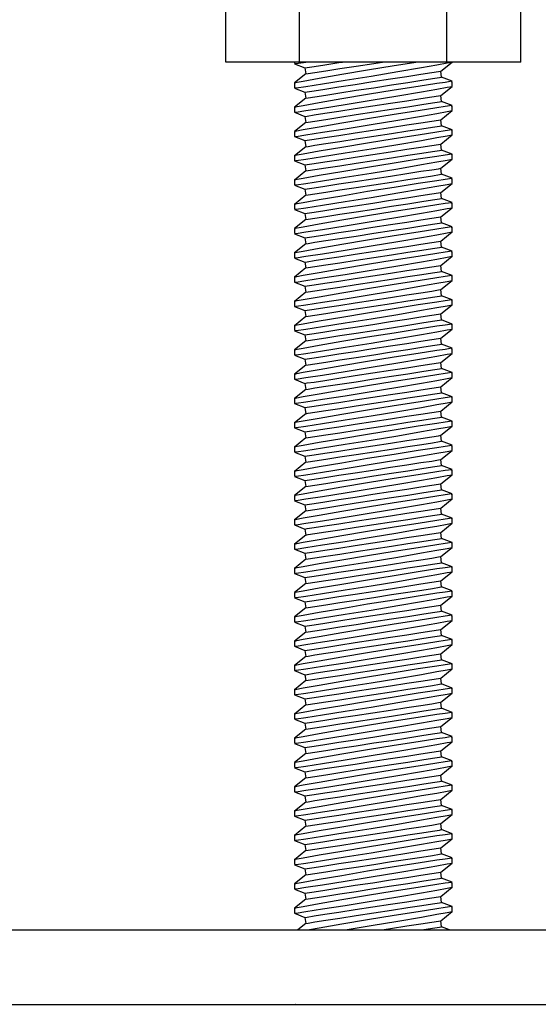
# Model space of a CAD drawing. Units: inches. Extents: x -621 to 1572, y -196 to 765.
# Drawn here: x -577 to -571, y -139 to -128 of the extents above; entities that cross this region are included whole.
import ezdxf

# ---------------------------------------------------------------- set-up
doc = ezdxf.new("R2010")
doc.units = ezdxf.units.IN
doc.header["$MEASUREMENT"] = 0
doc.layers.add('Layer 1', color=7, linetype='Continuous')

msp = doc.modelspace()

# ---------------------------------------------------------------- linework, layer by layer
at = {"layer": 'Layer 1', "color": 7, "lineweight": 25, "true_color": 0xffffff}
for points in [[(-574.939, -128.201), (-574.939, -126.976)], [(-574.097, -128.201), (-574.097, -126.956)], [(-572.414, -128.201), (-572.414, -126.956)], [(-571.572, -128.201), (-571.572, -126.976)], [(-574.097, -128.201), (-574.939, -128.201)], [(-574.155, -128.201), (-574.155, -128.218)], [(-574.155, -128.22), (-574.036, -128.267)], [(-572.734, -128.201), (-572.745, -128.202), (-573.018, -128.245), (-573.32, -128.294), (-573.616, -128.344), (-573.872, -128.389), (-574.056, -128.421), (-574.147, -128.438), (-574.143, -128.437)], [(-574.144, -128.218), (-574.136, -128.217), (-574.027, -128.201), (-574.026, -128.201)], [(-574.144, -128.495), (-574.136, -128.494), (-574.027, -128.478), (-573.834, -128.448), (-573.575, -128.407), (-573.278, -128.36), (-572.976, -128.309), (-572.705, -128.263), (-572.531, -128.232)], [(-572.414, -128.201), (-574.097, -128.201)], [(-574.036, -128.267), (-574.01, -128.262), (-573.932, -128.251), (-573.809, -128.232), (-573.648, -128.207), (-573.607, -128.201)], [(-574.036, -128.267), (-574.026, -128.335)], [(-574.026, -128.335), (-573.999, -128.331), (-573.922, -128.319), (-573.798, -128.3), (-573.638, -128.275), (-573.451, -128.246), (-573.25, -128.216), (-573.152, -128.201)], [(-572.531, -128.232), (-572.412, -128.211), (-572.356, -128.201), (-572.358, -128.201)], [(-572.485, -128.305), (-572.355, -128.201)], [(-571.572, -128.201), (-572.414, -128.201)], [(-572.355, -128.201), (-572.355, -128.201)], [(-574.026, -128.335), (-574.155, -128.439)], [(-574.036, -128.543), (-574.01, -128.539), (-573.932, -128.527), (-573.809, -128.508), (-573.648, -128.484), (-573.461, -128.455), (-573.261, -128.424), (-573.06, -128.393), (-572.873, -128.364), (-572.712, -128.34), (-572.589, -128.321), (-572.512, -128.309), (-572.485, -128.305)], [(-574.026, -128.612), (-573.999, -128.608), (-573.922, -128.596), (-573.798, -128.577), (-573.638, -128.552), (-573.451, -128.523), (-573.25, -128.493), (-573.049, -128.462), (-572.862, -128.433), (-572.702, -128.408), (-572.578, -128.389), (-572.501, -128.377), (-572.475, -128.373)], [(-572.475, -128.373), (-572.485, -128.305)], [(-572.355, -128.42), (-572.475, -128.373)], [(-574.155, -128.437), (-574.155, -128.495)], [(-574.155, -128.497), (-574.036, -128.543)], [(-572.529, -128.446), (-572.745, -128.479), (-573.018, -128.522), (-573.32, -128.571), (-573.616, -128.621), (-573.872, -128.666), (-574.056, -128.698), (-574.147, -128.714), (-574.143, -128.714)], [(-574.144, -128.772), (-574.136, -128.771), (-574.027, -128.755), (-573.834, -128.725), (-573.575, -128.684), (-573.278, -128.636), (-572.976, -128.586), (-572.705, -128.54), (-572.531, -128.509)], [(-572.531, -128.509), (-572.412, -128.488), (-572.356, -128.478), (-572.358, -128.478)], [(-572.365, -128.421), (-572.359, -128.42), (-572.436, -128.432), (-572.529, -128.446)], [(-572.485, -128.582), (-572.355, -128.478)], [(-572.355, -128.478), (-572.355, -128.421)], [(-574.026, -128.612), (-574.155, -128.716)], [(-574.036, -128.543), (-574.026, -128.612)], [(-574.036, -128.82), (-574.01, -128.816), (-573.932, -128.804), (-573.809, -128.785), (-573.648, -128.761), (-573.461, -128.732), (-573.261, -128.701), (-573.06, -128.67), (-572.873, -128.641), (-572.712, -128.617), (-572.589, -128.598), (-572.512, -128.586), (-572.485, -128.582)], [(-572.475, -128.65), (-572.485, -128.582)], [(-574.155, -128.714), (-574.155, -128.772)], [(-572.529, -128.723), (-572.745, -128.756), (-573.018, -128.799), (-573.32, -128.848), (-573.616, -128.898), (-573.872, -128.942), (-574.056, -128.975), (-574.147, -128.991), (-574.143, -128.991)], [(-574.026, -128.889), (-573.999, -128.885), (-573.922, -128.873), (-573.798, -128.854), (-573.638, -128.829), (-573.451, -128.8), (-573.25, -128.77), (-573.049, -128.739), (-572.862, -128.71), (-572.702, -128.685), (-572.578, -128.666), (-572.501, -128.654), (-572.475, -128.65)], [(-572.365, -128.698), (-572.359, -128.697), (-572.436, -128.709), (-572.529, -128.723)], [(-572.355, -128.697), (-572.475, -128.65)], [(-572.355, -128.755), (-572.355, -128.698)], [(-574.155, -128.774), (-574.036, -128.82)], [(-574.144, -129.049), (-574.136, -129.048), (-574.027, -129.032), (-573.834, -129.002), (-573.575, -128.961), (-573.278, -128.913), (-572.976, -128.863), (-572.705, -128.817), (-572.531, -128.786)], [(-574.036, -128.82), (-574.026, -128.889)], [(-572.531, -128.786), (-572.412, -128.765), (-572.356, -128.755), (-572.358, -128.755)], [(-572.485, -128.859), (-572.355, -128.755)], [(-574.026, -128.889), (-574.155, -128.993)], [(-574.036, -129.097), (-574.01, -129.093), (-573.932, -129.081), (-573.809, -129.062), (-573.648, -129.038), (-573.461, -129.009), (-573.261, -128.978), (-573.06, -128.947), (-572.873, -128.918), (-572.712, -128.894), (-572.589, -128.875), (-572.512, -128.863), (-572.485, -128.859)], [(-574.026, -129.166), (-573.999, -129.162), (-573.922, -129.15), (-573.798, -129.131), (-573.638, -129.106), (-573.451, -129.077), (-573.25, -129.046), (-573.049, -129.016), (-572.862, -128.987), (-572.702, -128.962), (-572.578, -128.943), (-572.501, -128.931), (-572.475, -128.927)], [(-572.475, -128.927), (-572.485, -128.859)], [(-572.355, -128.973), (-572.475, -128.927)], [(-574.155, -128.991), (-574.155, -129.049)], [(-574.155, -129.051), (-574.036, -129.097)], [(-572.529, -129), (-572.745, -129.033), (-573.018, -129.076), (-573.32, -129.125), (-573.616, -129.175), (-573.872, -129.219), (-574.056, -129.252), (-574.147, -129.268), (-574.143, -129.268)], [(-574.144, -129.326), (-574.136, -129.325), (-574.027, -129.309), (-573.834, -129.279), (-573.575, -129.238), (-573.278, -129.19), (-572.976, -129.14), (-572.705, -129.094), (-572.531, -129.063)], [(-572.531, -129.063), (-572.412, -129.042), (-572.356, -129.032), (-572.358, -129.032)], [(-572.365, -128.975), (-572.359, -128.974), (-572.436, -128.986), (-572.529, -129)], [(-572.485, -129.136), (-572.355, -129.031)], [(-572.355, -129.032), (-572.355, -128.975)], [(-574.026, -129.166), (-574.155, -129.27)], [(-574.036, -129.097), (-574.026, -129.166)], [(-574.036, -129.374), (-574.01, -129.37), (-573.932, -129.358), (-573.809, -129.339), (-573.648, -129.315), (-573.461, -129.286), (-573.261, -129.255), (-573.06, -129.224), (-572.873, -129.195), (-572.712, -129.171), (-572.589, -129.152), (-572.512, -129.14), (-572.485, -129.136)], [(-572.475, -129.204), (-572.485, -129.136)], [(-574.155, -129.268), (-574.155, -129.326)], [(-572.529, -129.277), (-572.745, -129.31), (-573.018, -129.353), (-573.32, -129.402), (-573.616, -129.452), (-573.872, -129.496), (-574.056, -129.529), (-574.147, -129.545), (-574.143, -129.545)], [(-574.026, -129.443), (-573.999, -129.439), (-573.922, -129.427), (-573.798, -129.408), (-573.638, -129.383), (-573.451, -129.354), (-573.25, -129.323), (-573.049, -129.292), (-572.862, -129.264), (-572.702, -129.239), (-572.578, -129.22), (-572.501, -129.208), (-572.475, -129.204)], [(-572.365, -129.252), (-572.359, -129.251), (-572.436, -129.263), (-572.529, -129.277)], [(-572.355, -129.25), (-572.475, -129.204)], [(-572.355, -129.309), (-572.355, -129.252)], [(-574.155, -129.328), (-574.036, -129.374)], [(-574.144, -129.603), (-574.136, -129.602), (-574.027, -129.585), (-573.834, -129.556), (-573.575, -129.515), (-573.278, -129.467), (-572.976, -129.417), (-572.705, -129.37), (-572.531, -129.34)], [(-574.036, -129.374), (-574.026, -129.443)], [(-572.531, -129.34), (-572.412, -129.319), (-572.356, -129.308), (-572.358, -129.309)], [(-572.485, -129.412), (-572.355, -129.308)], [(-574.026, -129.443), (-574.155, -129.547)], [(-574.036, -129.651), (-574.01, -129.647), (-573.932, -129.635), (-573.809, -129.616), (-573.648, -129.591), (-573.461, -129.563), (-573.261, -129.532), (-573.06, -129.501), (-572.873, -129.472), (-572.712, -129.447), (-572.589, -129.429), (-572.512, -129.417), (-572.485, -129.412)], [(-574.026, -129.72), (-573.999, -129.715), (-573.922, -129.704), (-573.798, -129.685), (-573.638, -129.66), (-573.451, -129.631), (-573.25, -129.6), (-573.049, -129.569), (-572.862, -129.541), (-572.702, -129.516), (-572.578, -129.497), (-572.501, -129.485), (-572.475, -129.481)], [(-572.475, -129.481), (-572.485, -129.412)], [(-572.355, -129.527), (-572.475, -129.481)], [(-574.155, -129.545), (-574.155, -129.603)], [(-574.155, -129.605), (-574.036, -129.651)], [(-572.529, -129.554), (-572.745, -129.587), (-573.018, -129.63), (-573.32, -129.679), (-573.616, -129.729), (-573.872, -129.773), (-574.056, -129.806), (-574.147, -129.822), (-574.143, -129.822)], [(-574.144, -129.88), (-574.136, -129.879), (-574.027, -129.862), (-573.834, -129.833), (-573.575, -129.792), (-573.278, -129.744), (-572.976, -129.694), (-572.705, -129.647), (-572.531, -129.617)], [(-572.531, -129.617), (-572.412, -129.596), (-572.356, -129.585), (-572.358, -129.586)], [(-572.365, -129.529), (-572.359, -129.528), (-572.436, -129.539), (-572.529, -129.554)], [(-572.485, -129.689), (-572.355, -129.585)], [(-572.355, -129.586), (-572.355, -129.529)], [(-574.026, -129.72), (-574.155, -129.824)], [(-574.036, -129.651), (-574.026, -129.72)], [(-574.036, -129.928), (-574.01, -129.924), (-573.932, -129.912), (-573.809, -129.893), (-573.648, -129.868), (-573.461, -129.84), (-573.261, -129.809), (-573.06, -129.778), (-572.873, -129.749), (-572.712, -129.724), (-572.589, -129.705), (-572.512, -129.693), (-572.485, -129.689)], [(-572.475, -129.758), (-572.485, -129.689)], [(-574.155, -129.822), (-574.155, -129.88)], [(-572.529, -129.83), (-572.745, -129.864), (-573.018, -129.907), (-573.32, -129.956), (-573.616, -130.006), (-573.872, -130.05), (-574.056, -130.083), (-574.147, -130.099), (-574.143, -130.098)], [(-574.026, -129.996), (-573.999, -129.992), (-573.922, -129.981), (-573.798, -129.962), (-573.638, -129.937), (-573.451, -129.908), (-573.25, -129.877), (-573.049, -129.846), (-572.862, -129.818), (-572.702, -129.793), (-572.578, -129.774), (-572.501, -129.762), (-572.475, -129.758)], [(-572.365, -129.806), (-572.359, -129.805), (-572.436, -129.816), (-572.529, -129.83)], [(-572.355, -129.804), (-572.475, -129.758)], [(-572.355, -129.863), (-572.355, -129.806)], [(-574.155, -129.882), (-574.036, -129.928)], [(-574.144, -130.157), (-574.136, -130.156), (-574.027, -130.139), (-573.834, -130.11), (-573.575, -130.069), (-573.278, -130.021), (-572.976, -129.971), (-572.705, -129.924), (-572.531, -129.894)], [(-574.036, -129.928), (-574.026, -129.996)], [(-574.036, -130.205), (-574.01, -130.201), (-573.932, -130.189), (-573.809, -130.17), (-573.648, -130.145), (-573.461, -130.117), (-573.261, -130.086), (-573.06, -130.055), (-572.873, -130.026), (-572.712, -130.001), (-572.589, -129.982), (-572.512, -129.97), (-572.485, -129.966)], [(-572.531, -129.894), (-572.412, -129.873), (-572.356, -129.862), (-572.358, -129.863)], [(-572.485, -129.966), (-572.355, -129.862)], [(-572.475, -130.035), (-572.485, -129.966)], [(-574.026, -129.996), (-574.155, -130.101)], [(-574.026, -130.273), (-573.999, -130.269), (-573.922, -130.257), (-573.798, -130.238), (-573.638, -130.214), (-573.451, -130.185), (-573.25, -130.154), (-573.049, -130.123), (-572.862, -130.094), (-572.702, -130.07), (-572.578, -130.051), (-572.501, -130.039), (-572.475, -130.035)], [(-572.365, -130.083), (-572.359, -130.082), (-572.436, -130.093), (-572.529, -130.107)], [(-572.355, -130.081), (-572.475, -130.035)], [(-572.355, -130.14), (-572.355, -130.083)], [(-574.155, -130.098), (-574.155, -130.157)], [(-574.155, -130.159), (-574.036, -130.205)], [(-572.529, -130.107), (-572.745, -130.141), (-573.018, -130.184), (-573.32, -130.233), (-573.616, -130.283), (-573.872, -130.327), (-574.056, -130.36), (-574.147, -130.376), (-574.143, -130.375)], [(-574.144, -130.434), (-574.136, -130.433), (-574.027, -130.416), (-573.834, -130.387), (-573.575, -130.346), (-573.278, -130.298), (-572.976, -130.248), (-572.705, -130.201), (-572.531, -130.171)], [(-572.531, -130.171), (-572.412, -130.149), (-572.356, -130.139), (-572.358, -130.14)], [(-572.485, -130.243), (-572.355, -130.139)], [(-574.026, -130.273), (-574.155, -130.378)], [(-574.036, -130.205), (-574.026, -130.273)], [(-574.036, -130.482), (-574.01, -130.478), (-573.932, -130.466), (-573.809, -130.447), (-573.648, -130.422), (-573.461, -130.393), (-573.261, -130.363), (-573.06, -130.332), (-572.873, -130.303), (-572.712, -130.278), (-572.589, -130.259), (-572.512, -130.247), (-572.485, -130.243)], [(-572.475, -130.312), (-572.485, -130.243)], [(-574.155, -130.375), (-574.155, -130.434)], [(-572.529, -130.384), (-572.745, -130.418), (-573.018, -130.461), (-573.32, -130.51), (-573.616, -130.56), (-573.872, -130.604), (-574.056, -130.637), (-574.147, -130.653), (-574.143, -130.652)], [(-574.026, -130.55), (-573.999, -130.546), (-573.922, -130.534), (-573.798, -130.515), (-573.638, -130.491), (-573.451, -130.462), (-573.25, -130.431), (-573.049, -130.4), (-572.862, -130.371), (-572.702, -130.347), (-572.578, -130.328), (-572.501, -130.316), (-572.475, -130.312)], [(-572.531, -130.448), (-572.412, -130.426), (-572.356, -130.416), (-572.358, -130.417)], [(-572.365, -130.36), (-572.359, -130.359), (-572.436, -130.37), (-572.529, -130.384)], [(-572.485, -130.52), (-572.355, -130.416)], [(-572.355, -130.358), (-572.475, -130.312)], [(-572.355, -130.417), (-572.355, -130.36)], [(-574.155, -130.436), (-574.036, -130.482)], [(-574.144, -130.711), (-574.136, -130.71), (-574.027, -130.693), (-573.834, -130.663), (-573.575, -130.623), (-573.278, -130.575), (-572.976, -130.525), (-572.705, -130.478), (-572.531, -130.448)], [(-574.036, -130.482), (-574.026, -130.55)], [(-574.036, -130.759), (-574.01, -130.755), (-573.932, -130.743), (-573.809, -130.724), (-573.648, -130.699), (-573.461, -130.67), (-573.261, -130.64), (-573.06, -130.609), (-572.873, -130.58), (-572.712, -130.555), (-572.589, -130.536), (-572.512, -130.524), (-572.485, -130.52)], [(-572.475, -130.589), (-572.485, -130.52)], [(-574.026, -130.55), (-574.155, -130.654)], [(-574.026, -130.827), (-573.999, -130.823), (-573.922, -130.811), (-573.798, -130.792), (-573.638, -130.768), (-573.451, -130.739), (-573.25, -130.708), (-573.049, -130.677), (-572.862, -130.648), (-572.702, -130.624), (-572.578, -130.605), (-572.501, -130.593), (-572.475, -130.589)], [(-572.365, -130.636), (-572.359, -130.636), (-572.436, -130.647), (-572.529, -130.661)], [(-572.355, -130.635), (-572.475, -130.589)], [(-572.355, -130.694), (-572.355, -130.636)], [(-574.155, -130.652), (-574.155, -130.711)], [(-574.155, -130.712), (-574.036, -130.759)], [(-572.529, -130.661), (-572.745, -130.695), (-573.018, -130.738), (-573.32, -130.787), (-573.616, -130.837), (-573.872, -130.881), (-574.056, -130.913), (-574.147, -130.93), (-574.143, -130.929)], [(-574.144, -130.988), (-574.136, -130.986), (-574.027, -130.97), (-573.834, -130.94), (-573.575, -130.9), (-573.278, -130.852), (-572.976, -130.802), (-572.705, -130.755), (-572.531, -130.724)], [(-572.531, -130.724), (-572.412, -130.703), (-572.356, -130.693), (-572.358, -130.694)], [(-572.485, -130.797), (-572.355, -130.693)], [(-574.026, -130.827), (-574.155, -130.931)], [(-574.036, -130.759), (-574.026, -130.827)], [(-574.036, -131.036), (-574.01, -131.032), (-573.932, -131.02), (-573.809, -131.001), (-573.648, -130.976), (-573.461, -130.947), (-573.261, -130.916), (-573.06, -130.886), (-572.873, -130.857), (-572.712, -130.832), (-572.589, -130.813), (-572.512, -130.801), (-572.485, -130.797)], [(-574.026, -131.104), (-573.999, -131.1), (-573.922, -131.088), (-573.798, -131.069), (-573.638, -131.044), (-573.451, -131.016), (-573.25, -130.985), (-573.049, -130.954), (-572.862, -130.925), (-572.702, -130.9), (-572.578, -130.882), (-572.501, -130.87), (-572.475, -130.866)], [(-572.475, -130.866), (-572.485, -130.797)], [(-572.355, -130.912), (-572.475, -130.866)], [(-574.155, -130.929), (-574.155, -130.988)], [(-572.529, -130.938), (-572.745, -130.972), (-573.018, -131.015), (-573.32, -131.064), (-573.616, -131.113), (-573.872, -131.158), (-574.056, -131.19), (-574.147, -131.207), (-574.143, -131.206)], [(-572.531, -131.001), (-572.412, -130.98), (-572.356, -130.97), (-572.358, -130.97)], [(-572.365, -130.913), (-572.359, -130.912), (-572.436, -130.924), (-572.529, -130.938)], [(-572.485, -131.074), (-572.355, -130.97)], [(-572.355, -130.97), (-572.355, -130.913)], [(-574.155, -130.989), (-574.036, -131.036)], [(-574.144, -131.265), (-574.136, -131.263), (-574.027, -131.247), (-573.834, -131.217), (-573.575, -131.177), (-573.278, -131.129), (-572.976, -131.079), (-572.705, -131.032), (-572.531, -131.001)], [(-574.036, -131.036), (-574.026, -131.104)], [(-574.036, -131.313), (-574.01, -131.309), (-573.932, -131.297), (-573.809, -131.278), (-573.648, -131.253), (-573.461, -131.224), (-573.261, -131.193), (-573.06, -131.162), (-572.873, -131.134), (-572.712, -131.109), (-572.589, -131.09), (-572.512, -131.078), (-572.485, -131.074)], [(-572.475, -131.142), (-572.485, -131.074)], [(-574.026, -131.104), (-574.155, -131.208)], [(-574.155, -131.206), (-574.155, -131.265)], [(-574.026, -131.381), (-573.999, -131.377), (-573.922, -131.365), (-573.798, -131.346), (-573.638, -131.321), (-573.451, -131.293), (-573.25, -131.262), (-573.049, -131.231), (-572.862, -131.202), (-572.702, -131.177), (-572.578, -131.158), (-572.501, -131.147), (-572.475, -131.142)], [(-572.365, -131.19), (-572.359, -131.189), (-572.436, -131.201), (-572.529, -131.215)], [(-572.355, -131.189), (-572.475, -131.142)], [(-572.355, -131.247), (-572.355, -131.19)], [(-574.155, -131.266), (-574.036, -131.313)], [(-572.529, -131.215), (-572.745, -131.248), (-573.018, -131.292), (-573.32, -131.341), (-573.616, -131.39), (-573.872, -131.435), (-574.056, -131.467), (-574.147, -131.484), (-574.143, -131.483)], [(-574.144, -131.541), (-574.136, -131.54), (-574.027, -131.524), (-573.834, -131.494), (-573.575, -131.454), (-573.278, -131.406), (-572.976, -131.355), (-572.705, -131.309), (-572.531, -131.278)], [(-574.036, -131.313), (-574.026, -131.381)], [(-572.531, -131.278), (-572.412, -131.257), (-572.356, -131.247), (-572.358, -131.247)], [(-572.485, -131.351), (-572.355, -131.247)], [(-574.026, -131.381), (-574.155, -131.485)], [(-574.036, -131.59), (-574.01, -131.586), (-573.932, -131.574), (-573.809, -131.555), (-573.648, -131.53), (-573.461, -131.501), (-573.261, -131.47), (-573.06, -131.439), (-572.873, -131.411), (-572.712, -131.386), (-572.589, -131.367), (-572.512, -131.355), (-572.485, -131.351)], [(-574.026, -131.658), (-573.999, -131.654), (-573.922, -131.642), (-573.798, -131.623), (-573.638, -131.598), (-573.451, -131.57), (-573.25, -131.539), (-573.049, -131.508), (-572.862, -131.479), (-572.702, -131.454), (-572.578, -131.435), (-572.501, -131.423), (-572.475, -131.419)], [(-572.475, -131.419), (-572.485, -131.351)], [(-572.355, -131.466), (-572.475, -131.419)], [(-574.155, -131.483), (-574.155, -131.541)], [(-574.155, -131.543), (-574.036, -131.59)], [(-572.529, -131.492), (-572.745, -131.525), (-573.018, -131.568), (-573.32, -131.618), (-573.616, -131.667), (-573.872, -131.712), (-574.056, -131.744), (-574.147, -131.761), (-574.143, -131.76)], [(-572.531, -131.555), (-572.412, -131.534), (-572.356, -131.524), (-572.358, -131.524)], [(-572.365, -131.467), (-572.359, -131.466), (-572.436, -131.478), (-572.529, -131.492)], [(-572.485, -131.628), (-572.355, -131.524)], [(-572.355, -131.524), (-572.355, -131.467)], [(-574.144, -131.818), (-574.136, -131.817), (-574.027, -131.801), (-573.834, -131.771), (-573.575, -131.731), (-573.278, -131.683), (-572.976, -131.632), (-572.705, -131.586), (-572.531, -131.555)], [(-574.036, -131.59), (-574.026, -131.658)], [(-574.036, -131.867), (-574.01, -131.862), (-573.932, -131.851), (-573.809, -131.832), (-573.648, -131.807), (-573.461, -131.778), (-573.261, -131.747), (-573.06, -131.716), (-572.873, -131.688), (-572.712, -131.663), (-572.589, -131.644), (-572.512, -131.632), (-572.485, -131.628)], [(-572.475, -131.696), (-572.485, -131.628)], [(-574.026, -131.658), (-574.155, -131.762)], [(-574.155, -131.76), (-574.155, -131.818)], [(-572.529, -131.769), (-572.745, -131.802), (-573.018, -131.845), (-573.32, -131.894), (-573.616, -131.944), (-573.872, -131.989), (-574.056, -132.021), (-574.147, -132.038), (-574.143, -132.037)], [(-574.026, -131.935), (-573.999, -131.931), (-573.922, -131.919), (-573.798, -131.9), (-573.638, -131.875), (-573.451, -131.847), (-573.25, -131.816), (-573.049, -131.785), (-572.862, -131.756), (-572.702, -131.731), (-572.578, -131.712), (-572.501, -131.7), (-572.475, -131.696)], [(-572.365, -131.744), (-572.359, -131.743), (-572.436, -131.755), (-572.529, -131.769)], [(-572.355, -131.743), (-572.475, -131.696)], [(-572.355, -131.801), (-572.355, -131.744)], [(-574.155, -131.82), (-574.036, -131.867)], [(-574.144, -132.095), (-574.136, -132.094), (-574.027, -132.078), (-573.834, -132.048), (-573.575, -132.007), (-573.278, -131.96), (-572.976, -131.909), (-572.705, -131.863), (-572.531, -131.832)], [(-574.036, -131.867), (-574.026, -131.935)], [(-572.531, -131.832), (-572.412, -131.811), (-572.356, -131.801), (-572.358, -131.801)], [(-572.485, -131.905), (-572.355, -131.801)], [(-574.026, -131.935), (-574.155, -132.039)], [(-574.036, -132.143), (-574.01, -132.139), (-573.932, -132.127), (-573.809, -132.109), (-573.648, -132.084), (-573.461, -132.055), (-573.261, -132.024), (-573.06, -131.993), (-572.873, -131.965), (-572.712, -131.94), (-572.589, -131.921), (-572.512, -131.909), (-572.485, -131.905)], [(-574.026, -132.212), (-573.999, -132.208), (-573.922, -132.196), (-573.798, -132.177), (-573.638, -132.152), (-573.451, -132.123), (-573.25, -132.093), (-573.049, -132.062), (-572.862, -132.033), (-572.702, -132.008), (-572.578, -131.989), (-572.501, -131.977), (-572.475, -131.973)], [(-572.475, -131.973), (-572.485, -131.905)], [(-572.355, -132.02), (-572.475, -131.973)], [(-574.155, -132.037), (-574.155, -132.095)], [(-574.155, -132.097), (-574.036, -132.143)], [(-572.529, -132.046), (-572.745, -132.079), (-573.018, -132.122), (-573.32, -132.171), (-573.616, -132.221), (-573.872, -132.266), (-574.056, -132.298), (-574.147, -132.314), (-574.143, -132.314)], [(-572.531, -132.109), (-572.412, -132.088), (-572.356, -132.078), (-572.358, -132.078)], [(-572.365, -132.021), (-572.359, -132.02), (-572.436, -132.032), (-572.529, -132.046)], [(-572.485, -132.182), (-572.355, -132.078)], [(-572.355, -132.078), (-572.355, -132.021)], [(-574.026, -132.212), (-574.155, -132.316)], [(-574.144, -132.372), (-574.136, -132.371), (-574.027, -132.355), (-573.834, -132.325), (-573.575, -132.284), (-573.278, -132.236), (-572.976, -132.186), (-572.705, -132.14), (-572.531, -132.109)], [(-574.036, -132.143), (-574.026, -132.212)], [(-574.036, -132.42), (-574.01, -132.416), (-573.932, -132.404), (-573.809, -132.385), (-573.648, -132.361), (-573.461, -132.332), (-573.261, -132.301), (-573.06, -132.27), (-572.873, -132.241), (-572.712, -132.217), (-572.589, -132.198), (-572.512, -132.186), (-572.485, -132.182)], [(-572.475, -132.25), (-572.485, -132.182)], [(-574.155, -132.314), (-574.155, -132.372)], [(-572.529, -132.323), (-572.745, -132.356), (-573.018, -132.399), (-573.32, -132.448), (-573.616, -132.498), (-573.872, -132.542), (-574.056, -132.575), (-574.147, -132.591), (-574.143, -132.591)], [(-574.026, -132.489), (-573.999, -132.485), (-573.922, -132.473), (-573.798, -132.454), (-573.638, -132.429), (-573.451, -132.4), (-573.25, -132.369), (-573.049, -132.339), (-572.862, -132.31), (-572.702, -132.285), (-572.578, -132.266), (-572.501, -132.254), (-572.475, -132.25)], [(-572.365, -132.298), (-572.359, -132.297), (-572.436, -132.309), (-572.529, -132.323)], [(-572.355, -132.297), (-572.475, -132.25)], [(-572.355, -132.355), (-572.355, -132.298)], [(-574.155, -132.374), (-574.036, -132.42)], [(-574.144, -132.649), (-574.136, -132.648), (-574.027, -132.632), (-573.834, -132.602), (-573.575, -132.561), (-573.278, -132.513), (-572.976, -132.463), (-572.705, -132.417), (-572.531, -132.386)], [(-574.036, -132.42), (-574.026, -132.489)], [(-572.531, -132.386), (-572.412, -132.365), (-572.356, -132.355), (-572.358, -132.355)], [(-572.485, -132.459), (-572.355, -132.355)], [(-574.026, -132.489), (-574.155, -132.593)], [(-574.036, -132.697), (-574.01, -132.693), (-573.932, -132.681), (-573.809, -132.662), (-573.648, -132.638), (-573.461, -132.609), (-573.261, -132.578), (-573.06, -132.547), (-572.873, -132.518), (-572.712, -132.494), (-572.589, -132.475), (-572.512, -132.463), (-572.485, -132.459)], [(-574.026, -132.766), (-573.999, -132.762), (-573.922, -132.75), (-573.798, -132.731), (-573.638, -132.706), (-573.451, -132.677), (-573.25, -132.646), (-573.049, -132.616), (-572.862, -132.587), (-572.702, -132.562), (-572.578, -132.543), (-572.501, -132.531), (-572.475, -132.527)], [(-572.475, -132.527), (-572.485, -132.459)], [(-572.355, -132.573), (-572.475, -132.527)], [(-574.155, -132.591), (-574.155, -132.649)], [(-574.155, -132.651), (-574.036, -132.697)], [(-572.529, -132.6), (-572.745, -132.633), (-573.018, -132.676), (-573.32, -132.725), (-573.616, -132.775), (-573.872, -132.819), (-574.056, -132.852), (-574.147, -132.868), (-574.143, -132.868)], [(-574.144, -132.926), (-574.136, -132.925), (-574.027, -132.909), (-573.834, -132.879), (-573.575, -132.838), (-573.278, -132.79), (-572.976, -132.74), (-572.705, -132.694), (-572.531, -132.663)], [(-572.531, -132.663), (-572.412, -132.642), (-572.356, -132.632), (-572.358, -132.632)], [(-572.365, -132.575), (-572.359, -132.574), (-572.436, -132.586), (-572.529, -132.6)], [(-572.485, -132.736), (-572.355, -132.631)], [(-572.355, -132.632), (-572.355, -132.575)], [(-574.026, -132.766), (-574.155, -132.87)], [(-574.036, -132.697), (-574.026, -132.766)], [(-574.036, -132.974), (-574.01, -132.97), (-573.932, -132.958), (-573.809, -132.939), (-573.648, -132.915), (-573.461, -132.886), (-573.261, -132.855), (-573.06, -132.824), (-572.873, -132.795), (-572.712, -132.77), (-572.589, -132.752), (-572.512, -132.74), (-572.485, -132.736)], [(-572.475, -132.804), (-572.485, -132.736)], [(-574.155, -132.868), (-574.155, -132.926)], [(-572.529, -132.877), (-572.745, -132.91), (-573.018, -132.953), (-573.32, -133.002), (-573.616, -133.052), (-573.872, -133.096), (-574.056, -133.129), (-574.147, -133.145), (-574.143, -133.145)], [(-574.026, -133.043), (-573.999, -133.039), (-573.922, -133.027), (-573.798, -133.008), (-573.638, -132.983), (-573.451, -132.954), (-573.25, -132.923), (-573.049, -132.892), (-572.862, -132.864), (-572.702, -132.839), (-572.578, -132.82), (-572.501, -132.808), (-572.475, -132.804)], [(-572.365, -132.852), (-572.359, -132.851), (-572.436, -132.862), (-572.529, -132.877)], [(-572.355, -132.85), (-572.475, -132.804)], [(-572.355, -132.909), (-572.355, -132.852)], [(-574.155, -132.928), (-574.036, -132.974)], [(-574.144, -133.203), (-574.136, -133.202), (-574.027, -133.185), (-573.834, -133.156), (-573.575, -133.115), (-573.278, -133.067), (-572.976, -133.017), (-572.705, -132.97), (-572.531, -132.94)], [(-574.036, -132.974), (-574.026, -133.043)], [(-572.531, -132.94), (-572.412, -132.919), (-572.356, -132.908), (-572.358, -132.909)], [(-572.485, -133.013), (-572.355, -132.908)], [(-574.026, -133.043), (-574.155, -133.147)], [(-574.036, -133.251), (-574.01, -133.247), (-573.932, -133.235), (-573.809, -133.216), (-573.648, -133.191), (-573.461, -133.163), (-573.261, -133.132), (-573.06, -133.101), (-572.873, -133.072), (-572.712, -133.047), (-572.589, -133.028), (-572.512, -133.017), (-572.485, -133.013)], [(-574.026, -133.32), (-573.999, -133.315), (-573.922, -133.304), (-573.798, -133.285), (-573.638, -133.26), (-573.451, -133.231), (-573.25, -133.2), (-573.049, -133.169), (-572.862, -133.141), (-572.702, -133.116), (-572.578, -133.097), (-572.501, -133.085), (-572.475, -133.081)], [(-572.475, -133.081), (-572.485, -133.013)], [(-572.355, -133.127), (-572.475, -133.081)], [(-574.155, -133.145), (-574.155, -133.203)], [(-574.155, -133.205), (-574.036, -133.251)], [(-572.529, -133.153), (-572.745, -133.187), (-573.018, -133.23), (-573.32, -133.279), (-573.616, -133.329), (-573.872, -133.373), (-574.056, -133.406), (-574.147, -133.422), (-574.143, -133.421)], [(-574.144, -133.48), (-574.136, -133.479), (-574.027, -133.462), (-573.834, -133.433), (-573.575, -133.392), (-573.278, -133.344), (-572.976, -133.294), (-572.705, -133.247), (-572.531, -133.217)], [(-572.531, -133.217), (-572.412, -133.196), (-572.356, -133.185), (-572.358, -133.186)], [(-572.365, -133.129), (-572.359, -133.128), (-572.436, -133.139), (-572.529, -133.153)], [(-572.485, -133.289), (-572.355, -133.185)], [(-572.355, -133.186), (-572.355, -133.129)], [(-574.026, -133.32), (-574.155, -133.424)], [(-574.036, -133.251), (-574.026, -133.32)], [(-574.036, -133.528), (-574.01, -133.524), (-573.932, -133.512), (-573.809, -133.493), (-573.648, -133.468), (-573.461, -133.44), (-573.261, -133.409), (-573.06, -133.378), (-572.873, -133.349), (-572.712, -133.324), (-572.589, -133.305), (-572.512, -133.294), (-572.485, -133.289)], [(-572.475, -133.358), (-572.485, -133.289)], [(-574.155, -133.421), (-574.155, -133.48)], [(-572.529, -133.43), (-572.745, -133.464), (-573.018, -133.507), (-573.32, -133.556), (-573.616, -133.606), (-573.872, -133.65), (-574.056, -133.683), (-574.147, -133.699), (-574.143, -133.698)], [(-574.026, -133.597), (-573.999, -133.592), (-573.922, -133.58), (-573.798, -133.562), (-573.638, -133.537), (-573.451, -133.508), (-573.25, -133.477), (-573.049, -133.446), (-572.862, -133.418), (-572.702, -133.393), (-572.578, -133.374), (-572.501, -133.362), (-572.475, -133.358)], [(-572.365, -133.406), (-572.359, -133.405), (-572.436, -133.416), (-572.529, -133.43)], [(-572.355, -133.404), (-572.475, -133.358)], [(-572.355, -133.463), (-572.355, -133.406)], [(-574.155, -133.482), (-574.036, -133.528)], [(-574.144, -133.757), (-574.136, -133.756), (-574.027, -133.739), (-573.834, -133.71), (-573.575, -133.669), (-573.278, -133.621), (-572.976, -133.571), (-572.705, -133.524), (-572.531, -133.494)], [(-574.036, -133.528), (-574.026, -133.597)], [(-574.036, -133.805), (-574.01, -133.801), (-573.932, -133.789), (-573.809, -133.77), (-573.648, -133.745), (-573.461, -133.717), (-573.261, -133.686), (-573.06, -133.655), (-572.873, -133.626), (-572.712, -133.601), (-572.589, -133.582), (-572.512, -133.57), (-572.485, -133.566)], [(-572.531, -133.494), (-572.412, -133.473), (-572.356, -133.462), (-572.358, -133.463)], [(-572.485, -133.566), (-572.355, -133.462)], [(-572.475, -133.635), (-572.485, -133.566)], [(-574.026, -133.597), (-574.155, -133.701)], [(-574.026, -133.873), (-573.999, -133.869), (-573.922, -133.857), (-573.798, -133.838), (-573.638, -133.814), (-573.451, -133.785), (-573.25, -133.754), (-573.049, -133.723), (-572.862, -133.694), (-572.702, -133.67), (-572.578, -133.651), (-572.501, -133.639), (-572.475, -133.635)], [(-572.355, -133.681), (-572.475, -133.635)], [(-574.155, -133.698), (-574.155, -133.757)], [(-574.155, -133.759), (-574.036, -133.805)], [(-572.529, -133.707), (-572.745, -133.741), (-573.018, -133.784), (-573.32, -133.833), (-573.616, -133.883), (-573.872, -133.927), (-574.056, -133.96), (-574.147, -133.976), (-574.143, -133.975)], [(-574.144, -134.034), (-574.136, -134.033), (-574.027, -134.016), (-573.834, -133.986), (-573.575, -133.946), (-573.278, -133.898), (-572.976, -133.848), (-572.705, -133.801), (-572.531, -133.771)], [(-572.531, -133.771), (-572.412, -133.749), (-572.356, -133.739), (-572.358, -133.74)], [(-572.365, -133.683), (-572.359, -133.682), (-572.436, -133.693), (-572.529, -133.707)], [(-572.485, -133.843), (-572.355, -133.739)], [(-572.355, -133.74), (-572.355, -133.683)], [(-574.026, -133.873), (-574.155, -133.978)], [(-574.036, -133.805), (-574.026, -133.873)], [(-574.036, -134.082), (-574.01, -134.078), (-573.932, -134.066), (-573.809, -134.047), (-573.648, -134.022), (-573.461, -133.993), (-573.261, -133.963), (-573.06, -133.932), (-572.873, -133.903), (-572.712, -133.878), (-572.589, -133.859), (-572.512, -133.847), (-572.485, -133.843)], [(-572.475, -133.912), (-572.485, -133.843)], [(-574.155, -133.975), (-574.155, -134.034)], [(-572.529, -133.984), (-572.745, -134.018), (-573.018, -134.061), (-573.32, -134.11), (-573.616, -134.16), (-573.872, -134.204), (-574.056, -134.237), (-574.147, -134.253), (-574.143, -134.252)], [(-574.026, -134.15), (-573.999, -134.146), (-573.922, -134.134), (-573.798, -134.115), (-573.638, -134.091), (-573.451, -134.062), (-573.25, -134.031), (-573.049, -134), (-572.862, -133.971), (-572.702, -133.947), (-572.578, -133.928), (-572.501, -133.916), (-572.475, -133.912)], [(-572.531, -134.048), (-572.412, -134.026), (-572.356, -134.016), (-572.358, -134.017)], [(-572.365, -133.96), (-572.359, -133.959), (-572.436, -133.97), (-572.529, -133.984)], [(-572.485, -134.12), (-572.355, -134.016)], [(-572.355, -133.958), (-572.475, -133.912)], [(-572.355, -134.017), (-572.355, -133.96)], [(-574.155, -134.036), (-574.036, -134.082)], [(-574.144, -134.311), (-574.136, -134.31), (-574.027, -134.293), (-573.834, -134.263), (-573.575, -134.223), (-573.278, -134.175), (-572.976, -134.125), (-572.705, -134.078), (-572.531, -134.048)], [(-574.036, -134.082), (-574.026, -134.15)], [(-574.036, -134.359), (-574.01, -134.355), (-573.932, -134.343), (-573.809, -134.324), (-573.648, -134.299), (-573.461, -134.27), (-573.261, -134.239), (-573.06, -134.209), (-572.873, -134.18), (-572.712, -134.155), (-572.589, -134.136), (-572.512, -134.124), (-572.485, -134.12)], [(-572.475, -134.189), (-572.485, -134.12)], [(-574.026, -134.15), (-574.155, -134.254)], [(-574.026, -134.427), (-573.999, -134.423), (-573.922, -134.411), (-573.798, -134.392), (-573.638, -134.368), (-573.451, -134.339), (-573.25, -134.308), (-573.049, -134.277), (-572.862, -134.248), (-572.702, -134.224), (-572.578, -134.205), (-572.501, -134.193), (-572.475, -134.189)], [(-572.365, -134.237), (-572.359, -134.236), (-572.436, -134.247), (-572.529, -134.261)], [(-572.355, -134.235), (-572.475, -134.189)], [(-572.355, -134.294), (-572.355, -134.237)], [(-574.155, -134.252), (-574.155, -134.311)], [(-574.155, -134.312), (-574.036, -134.359)], [(-572.529, -134.261), (-572.745, -134.295), (-573.018, -134.338), (-573.32, -134.387), (-573.616, -134.437), (-573.872, -134.481), (-574.056, -134.513), (-574.147, -134.53), (-574.143, -134.529)], [(-574.144, -134.588), (-574.136, -134.587), (-574.027, -134.57), (-573.834, -134.54), (-573.575, -134.5), (-573.278, -134.452), (-572.976, -134.402), (-572.705, -134.355), (-572.531, -134.324)], [(-572.531, -134.324), (-572.412, -134.303), (-572.356, -134.293), (-572.358, -134.294)], [(-572.485, -134.397), (-572.355, -134.293)], [(-574.026, -134.427), (-574.155, -134.531)], [(-574.036, -134.359), (-574.026, -134.427)], [(-574.036, -134.636), (-574.01, -134.632), (-573.932, -134.62), (-573.809, -134.601), (-573.648, -134.576), (-573.461, -134.547), (-573.261, -134.516), (-573.06, -134.486), (-572.873, -134.457), (-572.712, -134.432), (-572.589, -134.413), (-572.512, -134.401), (-572.485, -134.397)], [(-572.475, -134.466), (-572.485, -134.397)], [(-574.155, -134.529), (-574.155, -134.588)], [(-572.529, -134.538), (-572.745, -134.572), (-573.018, -134.615), (-573.32, -134.664), (-573.616, -134.714), (-573.872, -134.758), (-574.056, -134.79), (-574.147, -134.807), (-574.143, -134.806)], [(-574.026, -134.704), (-573.999, -134.7), (-573.922, -134.688), (-573.798, -134.669), (-573.638, -134.645), (-573.451, -134.616), (-573.25, -134.585), (-573.049, -134.554), (-572.862, -134.525), (-572.702, -134.5), (-572.578, -134.482), (-572.501, -134.47), (-572.475, -134.466)], [(-572.531, -134.601), (-572.412, -134.58), (-572.356, -134.57), (-572.358, -134.57)], [(-572.365, -134.513), (-572.359, -134.512), (-572.436, -134.524), (-572.529, -134.538)], [(-572.485, -134.674), (-572.355, -134.57)], [(-572.355, -134.512), (-572.475, -134.466)], [(-572.355, -134.57), (-572.355, -134.513)], [(-574.155, -134.589), (-574.036, -134.636)], [(-574.144, -134.865), (-574.136, -134.863), (-574.027, -134.847), (-573.834, -134.817), (-573.575, -134.777), (-573.278, -134.729), (-572.976, -134.679), (-572.705, -134.632), (-572.531, -134.601)], [(-574.036, -134.636), (-574.026, -134.704)], [(-574.036, -134.913), (-574.01, -134.909), (-573.932, -134.897), (-573.809, -134.878), (-573.648, -134.853), (-573.461, -134.824), (-573.261, -134.793), (-573.06, -134.762), (-572.873, -134.734), (-572.712, -134.709), (-572.589, -134.69), (-572.512, -134.678), (-572.485, -134.674)], [(-572.475, -134.742), (-572.485, -134.674)], [(-574.026, -134.704), (-574.155, -134.808)], [(-574.026, -134.981), (-573.999, -134.977), (-573.922, -134.965), (-573.798, -134.946), (-573.638, -134.921), (-573.451, -134.893), (-573.25, -134.862), (-573.049, -134.831), (-572.862, -134.802), (-572.702, -134.777), (-572.578, -134.758), (-572.501, -134.747), (-572.475, -134.742)], [(-572.365, -134.79), (-572.359, -134.789), (-572.436, -134.801), (-572.529, -134.815)], [(-572.355, -134.789), (-572.475, -134.742)], [(-572.355, -134.847), (-572.355, -134.79)], [(-574.155, -134.806), (-574.155, -134.865)], [(-574.155, -134.866), (-574.036, -134.913)], [(-572.529, -134.815), (-572.745, -134.848), (-573.018, -134.892), (-573.32, -134.941), (-573.616, -134.99), (-573.872, -135.035), (-574.056, -135.067), (-574.147, -135.084), (-574.143, -135.083)], [(-574.144, -135.141), (-574.136, -135.14), (-574.027, -135.124), (-573.834, -135.094), (-573.575, -135.054), (-573.278, -135.006), (-572.976, -134.955), (-572.705, -134.909), (-572.531, -134.878)], [(-574.036, -134.913), (-574.026, -134.981)], [(-572.531, -134.878), (-572.412, -134.857), (-572.356, -134.847), (-572.358, -134.847)], [(-572.485, -134.951), (-572.355, -134.847)], [(-574.026, -134.981), (-574.155, -135.085)], [(-574.036, -135.19), (-574.01, -135.186), (-573.932, -135.174), (-573.809, -135.155), (-573.648, -135.13), (-573.461, -135.101), (-573.261, -135.07), (-573.06, -135.039), (-572.873, -135.011), (-572.712, -134.986), (-572.589, -134.967), (-572.512, -134.955), (-572.485, -134.951)], [(-574.026, -135.258), (-573.999, -135.254), (-573.922, -135.242), (-573.798, -135.223), (-573.638, -135.198), (-573.451, -135.17), (-573.25, -135.139), (-573.049, -135.108), (-572.862, -135.079), (-572.702, -135.054), (-572.578, -135.035), (-572.501, -135.023), (-572.475, -135.019)], [(-572.475, -135.019), (-572.485, -134.951)], [(-572.355, -135.066), (-572.475, -135.019)], [(-574.155, -135.083), (-574.155, -135.141)], [(-572.529, -135.092), (-572.745, -135.125), (-573.018, -135.168), (-573.32, -135.218), (-573.616, -135.267), (-573.872, -135.312), (-574.056, -135.344), (-574.147, -135.361), (-574.143, -135.36)], [(-572.531, -135.155), (-572.412, -135.134), (-572.356, -135.124), (-572.358, -135.124)], [(-572.365, -135.067), (-572.359, -135.066), (-572.436, -135.078), (-572.529, -135.092)], [(-572.485, -135.228), (-572.355, -135.124)], [(-572.355, -135.124), (-572.355, -135.067)], [(-574.155, -135.143), (-574.036, -135.19)], [(-574.144, -135.418), (-574.136, -135.417), (-574.027, -135.401), (-573.834, -135.371), (-573.575, -135.33), (-573.278, -135.283), (-572.976, -135.232), (-572.705, -135.186), (-572.531, -135.155)], [(-574.036, -135.19), (-574.026, -135.258)], [(-574.036, -135.467), (-574.01, -135.462), (-573.932, -135.451), (-573.809, -135.432), (-573.648, -135.407), (-573.461, -135.378), (-573.261, -135.347), (-573.06, -135.316), (-572.873, -135.288), (-572.712, -135.263), (-572.589, -135.244), (-572.512, -135.232), (-572.485, -135.228)], [(-572.475, -135.296), (-572.485, -135.228)], [(-574.026, -135.258), (-574.155, -135.362)], [(-574.155, -135.36), (-574.155, -135.418)], [(-574.026, -135.535), (-573.999, -135.531), (-573.922, -135.519), (-573.798, -135.5), (-573.638, -135.475), (-573.451, -135.447), (-573.25, -135.416), (-573.049, -135.385), (-572.862, -135.356), (-572.702, -135.331), (-572.578, -135.312), (-572.501, -135.3), (-572.475, -135.296)], [(-572.365, -135.344), (-572.359, -135.343), (-572.436, -135.355), (-572.529, -135.369)], [(-572.355, -135.343), (-572.475, -135.296)], [(-572.355, -135.401), (-572.355, -135.344)], [(-574.155, -135.42), (-574.036, -135.467)], [(-572.529, -135.369), (-572.745, -135.402), (-573.018, -135.445), (-573.32, -135.494), (-573.616, -135.544), (-573.872, -135.589), (-574.056, -135.621), (-574.147, -135.638), (-574.143, -135.637)], [(-574.144, -135.695), (-574.136, -135.694), (-574.027, -135.678), (-573.834, -135.648), (-573.575, -135.607), (-573.278, -135.56), (-572.976, -135.509), (-572.705, -135.463), (-572.531, -135.432)], [(-574.036, -135.467), (-574.026, -135.535)], [(-572.531, -135.432), (-572.412, -135.411), (-572.356, -135.401), (-572.358, -135.401)], [(-572.485, -135.505), (-572.355, -135.401)], [(-574.026, -135.535), (-574.155, -135.639)], [(-574.036, -135.743), (-574.01, -135.739), (-573.932, -135.727), (-573.809, -135.708), (-573.648, -135.684), (-573.461, -135.655), (-573.261, -135.624), (-573.06, -135.593), (-572.873, -135.564), (-572.712, -135.54), (-572.589, -135.521), (-572.512, -135.509), (-572.485, -135.505)], [(-574.026, -135.812), (-573.999, -135.808), (-573.922, -135.796), (-573.798, -135.777), (-573.638, -135.752), (-573.451, -135.723), (-573.25, -135.693), (-573.049, -135.662), (-572.862, -135.633), (-572.702, -135.608), (-572.578, -135.589), (-572.501, -135.577), (-572.475, -135.573)], [(-572.475, -135.573), (-572.485, -135.505)], [(-572.355, -135.62), (-572.475, -135.573)], [(-574.155, -135.637), (-574.155, -135.695)], [(-574.155, -135.697), (-574.036, -135.743)], [(-572.529, -135.646), (-572.745, -135.679), (-573.018, -135.722), (-573.32, -135.771), (-573.616, -135.821), (-573.872, -135.866), (-574.056, -135.898), (-574.147, -135.914), (-574.143, -135.914)], [(-572.531, -135.709), (-572.412, -135.688), (-572.356, -135.678), (-572.358, -135.678)], [(-572.365, -135.621), (-572.359, -135.62), (-572.436, -135.632), (-572.529, -135.646)], [(-572.485, -135.782), (-572.355, -135.678)], [(-572.355, -135.678), (-572.355, -135.621)], [(-574.026, -135.812), (-574.155, -135.916)], [(-574.144, -135.972), (-574.136, -135.971), (-574.027, -135.955), (-573.834, -135.925), (-573.575, -135.884), (-573.278, -135.836), (-572.976, -135.786), (-572.705, -135.74), (-572.531, -135.709)], [(-574.036, -135.743), (-574.026, -135.812)], [(-574.036, -136.02), (-574.01, -136.016), (-573.932, -136.004), (-573.809, -135.985), (-573.648, -135.961), (-573.461, -135.932), (-573.261, -135.901), (-573.06, -135.87), (-572.873, -135.841), (-572.712, -135.817), (-572.589, -135.798), (-572.512, -135.786), (-572.485, -135.782)], [(-572.475, -135.85), (-572.485, -135.782)], [(-574.155, -135.914), (-574.155, -135.972)], [(-572.529, -135.923), (-572.745, -135.956), (-573.018, -135.999), (-573.32, -136.048), (-573.616, -136.098), (-573.872, -136.142), (-574.056, -136.175), (-574.147, -136.191), (-574.143, -136.191)], [(-574.026, -136.089), (-573.999, -136.085), (-573.922, -136.073), (-573.798, -136.054), (-573.638, -136.029), (-573.451, -136), (-573.25, -135.969), (-573.049, -135.939), (-572.862, -135.91), (-572.702, -135.885), (-572.578, -135.866), (-572.501, -135.854), (-572.475, -135.85)], [(-572.365, -135.898), (-572.359, -135.897), (-572.436, -135.909), (-572.529, -135.923)], [(-572.355, -135.896), (-572.475, -135.85)], [(-572.355, -135.955), (-572.355, -135.898)], [(-574.155, -135.974), (-574.036, -136.02)], [(-574.144, -136.249), (-574.136, -136.248), (-574.027, -136.232), (-573.834, -136.202), (-573.575, -136.161), (-573.278, -136.113), (-572.976, -136.063), (-572.705, -136.017), (-572.531, -135.986)], [(-574.036, -136.02), (-574.026, -136.089)], [(-572.531, -135.986), (-572.412, -135.965), (-572.356, -135.955), (-572.358, -135.955)], [(-572.485, -136.059), (-572.355, -135.955)], [(-574.026, -136.089), (-574.155, -136.193)], [(-574.036, -136.297), (-574.01, -136.293), (-573.932, -136.281), (-573.809, -136.262), (-573.648, -136.238), (-573.461, -136.209), (-573.261, -136.178), (-573.06, -136.147), (-572.873, -136.118), (-572.712, -136.094), (-572.589, -136.075), (-572.512, -136.063), (-572.485, -136.059)], [(-574.026, -136.366), (-573.999, -136.362), (-573.922, -136.35), (-573.798, -136.331), (-573.638, -136.306), (-573.451, -136.277), (-573.25, -136.246), (-573.049, -136.215), (-572.862, -136.187), (-572.702, -136.162), (-572.578, -136.143), (-572.501, -136.131), (-572.475, -136.127)], [(-572.475, -136.127), (-572.485, -136.059)], [(-572.355, -136.173), (-572.475, -136.127)], [(-574.155, -136.191), (-574.155, -136.249)], [(-574.155, -136.251), (-574.036, -136.297)], [(-572.529, -136.2), (-572.745, -136.233), (-573.018, -136.276), (-573.32, -136.325), (-573.616, -136.375), (-573.872, -136.419), (-574.056, -136.452), (-574.147, -136.468), (-574.143, -136.468)], [(-572.531, -136.263), (-572.412, -136.242), (-572.356, -136.231), (-572.358, -136.232)], [(-572.365, -136.175), (-572.359, -136.174), (-572.436, -136.186), (-572.529, -136.2)], [(-572.485, -136.336), (-572.355, -136.231)], [(-572.355, -136.232), (-572.355, -136.175)], [(-574.026, -136.366), (-574.155, -136.47)], [(-574.144, -136.526), (-574.136, -136.525), (-574.027, -136.509), (-573.834, -136.479), (-573.575, -136.438), (-573.278, -136.39), (-572.976, -136.34), (-572.705, -136.294), (-572.531, -136.263)], [(-574.036, -136.297), (-574.026, -136.366)], [(-574.036, -136.574), (-574.01, -136.57), (-573.932, -136.558), (-573.809, -136.539), (-573.648, -136.515), (-573.461, -136.486), (-573.261, -136.455), (-573.06, -136.424), (-572.873, -136.395), (-572.712, -136.371), (-572.589, -136.352), (-572.512, -136.34), (-572.485, -136.336)], [(-572.475, -136.404), (-572.485, -136.336)], [(-574.155, -136.468), (-574.155, -136.526)], [(-572.529, -136.477), (-572.745, -136.51), (-573.018, -136.553), (-573.32, -136.602), (-573.616, -136.652), (-573.872, -136.696), (-574.056, -136.729), (-574.147, -136.745), (-574.143, -136.745)], [(-574.026, -136.643), (-573.999, -136.639), (-573.922, -136.627), (-573.798, -136.608), (-573.638, -136.583), (-573.451, -136.554), (-573.25, -136.523), (-573.049, -136.492), (-572.862, -136.464), (-572.702, -136.439), (-572.578, -136.42), (-572.501, -136.408), (-572.475, -136.404)], [(-572.365, -136.452), (-572.359, -136.451), (-572.436, -136.462), (-572.529, -136.477)], [(-572.355, -136.45), (-572.475, -136.404)], [(-572.355, -136.509), (-572.355, -136.452)], [(-574.155, -136.528), (-574.036, -136.574)], [(-574.144, -136.803), (-574.136, -136.802), (-574.027, -136.785), (-573.834, -136.756), (-573.575, -136.715), (-573.278, -136.667), (-572.976, -136.617), (-572.705, -136.57), (-572.531, -136.54)], [(-574.036, -136.574), (-574.026, -136.643)], [(-572.531, -136.54), (-572.412, -136.519), (-572.356, -136.508), (-572.358, -136.509)], [(-572.485, -136.613), (-572.355, -136.508)], [(-574.026, -136.643), (-574.155, -136.747)], [(-574.036, -136.851), (-574.01, -136.847), (-573.932, -136.835), (-573.809, -136.816), (-573.648, -136.792), (-573.461, -136.763), (-573.261, -136.732), (-573.06, -136.701), (-572.873, -136.672), (-572.712, -136.647), (-572.589, -136.628), (-572.512, -136.617), (-572.485, -136.613)], [(-574.026, -136.92), (-573.999, -136.916), (-573.922, -136.904), (-573.798, -136.885), (-573.638, -136.86), (-573.451, -136.831), (-573.25, -136.8), (-573.049, -136.769), (-572.862, -136.741), (-572.702, -136.716), (-572.578, -136.697), (-572.501, -136.685), (-572.475, -136.681)], [(-572.475, -136.681), (-572.485, -136.613)], [(-572.355, -136.727), (-572.475, -136.681)], [(-574.155, -136.745), (-574.155, -136.803)], [(-574.155, -136.805), (-574.036, -136.851)], [(-572.529, -136.754), (-572.745, -136.787), (-573.018, -136.83), (-573.32, -136.879), (-573.616, -136.929), (-573.872, -136.973), (-574.056, -137.006), (-574.147, -137.022), (-574.143, -137.021)], [(-574.144, -137.08), (-574.136, -137.079), (-574.027, -137.062), (-573.834, -137.033), (-573.575, -136.992), (-573.278, -136.944), (-572.976, -136.894), (-572.705, -136.847), (-572.531, -136.817)], [(-572.531, -136.817), (-572.412, -136.796), (-572.356, -136.785), (-572.358, -136.786)], [(-572.365, -136.729), (-572.359, -136.728), (-572.436, -136.739), (-572.529, -136.754)], [(-572.485, -136.889), (-572.355, -136.785)], [(-572.355, -136.786), (-572.355, -136.729)], [(-574.026, -136.92), (-574.155, -137.024)], [(-574.036, -136.851), (-574.026, -136.92)], [(-574.036, -137.128), (-574.01, -137.124), (-573.932, -137.112), (-573.809, -137.093), (-573.648, -137.068), (-573.461, -137.04), (-573.261, -137.009), (-573.06, -136.978), (-572.873, -136.949), (-572.712, -136.924), (-572.589, -136.905), (-572.512, -136.893), (-572.485, -136.889)], [(-572.475, -136.958), (-572.485, -136.889)], [(-574.155, -137.021), (-574.155, -137.08)], [(-572.529, -137.03), (-572.745, -137.064), (-573.018, -137.107), (-573.32, -137.156), (-573.616, -137.206), (-573.872, -137.25), (-574.056, -137.283), (-574.147, -137.299), (-574.143, -137.298)], [(-574.026, -137.196), (-573.999, -137.192), (-573.922, -137.18), (-573.798, -137.162), (-573.638, -137.137), (-573.451, -137.108), (-573.25, -137.077), (-573.049, -137.046), (-572.862, -137.017), (-572.702, -136.993), (-572.578, -136.974), (-572.501, -136.962), (-572.475, -136.958)], [(-572.365, -137.006), (-572.359, -137.005), (-572.436, -137.016), (-572.529, -137.03)], [(-572.355, -137.004), (-572.475, -136.958)], [(-572.355, -137.063), (-572.355, -137.006)], [(-574.155, -137.082), (-574.036, -137.128)], [(-574.144, -137.357), (-574.136, -137.356), (-574.027, -137.339), (-573.834, -137.31), (-573.575, -137.269), (-573.278, -137.221), (-572.976, -137.171), (-572.705, -137.124), (-572.531, -137.094)], [(-574.036, -137.128), (-574.026, -137.196)], [(-572.531, -137.094), (-572.412, -137.073), (-572.356, -137.062), (-572.358, -137.063)], [(-572.485, -137.166), (-572.355, -137.062)], [(-574.026, -137.196), (-574.155, -137.301)], [(-574.036, -137.405), (-574.01, -137.401), (-573.932, -137.389), (-573.809, -137.37), (-573.648, -137.345), (-573.461, -137.317), (-573.261, -137.286), (-573.06, -137.255), (-572.873, -137.226), (-572.712, -137.201), (-572.589, -137.182), (-572.512, -137.17), (-572.485, -137.166)], [(-574.026, -137.473), (-573.999, -137.469), (-573.922, -137.457), (-573.798, -137.438), (-573.638, -137.414), (-573.451, -137.385), (-573.25, -137.354), (-573.049, -137.323), (-572.862, -137.294), (-572.702, -137.27), (-572.578, -137.251), (-572.501, -137.239), (-572.475, -137.235)], [(-572.475, -137.235), (-572.485, -137.166)], [(-572.355, -137.281), (-572.475, -137.235)], [(-574.155, -137.298), (-574.155, -137.357)], [(-574.155, -137.359), (-574.036, -137.405)], [(-572.529, -137.307), (-572.745, -137.341), (-573.018, -137.384), (-573.32, -137.433), (-573.616, -137.483), (-573.872, -137.527), (-574.056, -137.56), (-574.147, -137.576), (-574.143, -137.575)], [(-574.144, -137.634), (-574.136, -137.633), (-574.027, -137.616), (-573.834, -137.586), (-573.575, -137.546), (-573.278, -137.498), (-572.976, -137.448), (-572.705, -137.401), (-572.531, -137.371)], [(-572.531, -137.371), (-572.412, -137.349), (-572.356, -137.339), (-572.358, -137.34)], [(-572.365, -137.283), (-572.359, -137.282), (-572.436, -137.293), (-572.529, -137.307)], [(-572.485, -137.443), (-572.355, -137.339)], [(-572.355, -137.34), (-572.355, -137.283)], [(-574.026, -137.473), (-574.155, -137.577)], [(-574.036, -137.405), (-574.026, -137.473)], [(-574.036, -137.682), (-574.01, -137.678), (-573.932, -137.666), (-573.809, -137.647), (-573.648, -137.622), (-573.461, -137.593), (-573.261, -137.563), (-573.06, -137.532), (-572.873, -137.503), (-572.712, -137.478), (-572.589, -137.459), (-572.512, -137.447), (-572.485, -137.443)], [(-572.475, -137.512), (-572.485, -137.443)], [(-574.155, -137.575), (-574.155, -137.634)], [(-572.529, -137.584), (-572.745, -137.618), (-573.018, -137.661), (-573.32, -137.71), (-573.616, -137.76), (-573.872, -137.804), (-574.056, -137.837), (-574.147, -137.853), (-574.143, -137.852)], [(-574.026, -137.75), (-573.999, -137.746), (-573.922, -137.734), (-573.798, -137.715), (-573.638, -137.691), (-573.451, -137.662), (-573.25, -137.631), (-573.049, -137.6), (-572.862, -137.571), (-572.702, -137.547), (-572.578, -137.528), (-572.501, -137.516), (-572.475, -137.512)], [(-572.365, -137.56), (-572.359, -137.559), (-572.436, -137.57), (-572.529, -137.584)], [(-572.355, -137.558), (-572.475, -137.512)], [(-572.355, -137.617), (-572.355, -137.56)], [(-574.155, -137.636), (-574.036, -137.682)], [(-574.144, -137.911), (-574.136, -137.91), (-574.027, -137.893), (-573.834, -137.863), (-573.575, -137.823), (-573.278, -137.775), (-572.976, -137.725), (-572.705, -137.678), (-572.531, -137.648)], [(-574.036, -137.682), (-574.026, -137.75)], [(-574.036, -137.959), (-574.01, -137.955), (-573.932, -137.943), (-573.809, -137.924), (-573.648, -137.899), (-573.461, -137.87), (-573.261, -137.84), (-573.06, -137.809), (-572.873, -137.78), (-572.712, -137.755), (-572.589, -137.736), (-572.512, -137.724), (-572.485, -137.72)], [(-572.531, -137.648), (-572.412, -137.626), (-572.356, -137.616), (-572.358, -137.617)], [(-572.485, -137.72), (-572.355, -137.616)], [(-572.475, -137.789), (-572.485, -137.72)], [(-574.026, -137.75), (-574.155, -137.854)], [(-574.026, -138.027), (-573.999, -138.023), (-573.922, -138.011), (-573.798, -137.992), (-573.638, -137.968), (-573.451, -137.939), (-573.25, -137.908), (-573.049, -137.877), (-572.862, -137.848), (-572.702, -137.824), (-572.578, -137.805), (-572.501, -137.793), (-572.475, -137.789)], [(-572.355, -137.835), (-572.475, -137.789)], [(-574.155, -137.852), (-574.155, -137.911)], [(-574.155, -137.912), (-574.036, -137.959)], [(-572.529, -137.861), (-572.745, -137.895), (-573.018, -137.938), (-573.32, -137.987), (-573.616, -138.037), (-573.872, -138.081), (-573.983, -138.101)], [(-573.58, -138.101), (-573.575, -138.1), (-573.278, -138.052), (-572.976, -138.002), (-572.705, -137.955), (-572.531, -137.924)], [(-572.531, -137.924), (-572.412, -137.903), (-572.356, -137.893), (-572.358, -137.894)], [(-572.365, -137.836), (-572.359, -137.836), (-572.436, -137.847), (-572.529, -137.861)], [(-572.485, -137.997), (-572.355, -137.893)], [(-572.355, -137.894), (-572.355, -137.836)], [(-574.026, -138.027), (-574.117, -138.101)], [(-574.036, -137.959), (-574.026, -138.027)], [(-573.157, -138.101), (-573.06, -138.086), (-572.873, -138.057), (-572.712, -138.032), (-572.589, -138.013), (-572.512, -138.001), (-572.485, -137.997)], [(-572.475, -138.066), (-572.485, -137.997)], [(-582.893, -138.101), (-563.618, -138.101)], [(-572.702, -138.101), (-572.702, -138.1), (-572.578, -138.082), (-572.501, -138.07), (-572.475, -138.066)], [(-572.385, -138.101), (-572.475, -138.066)], [(-594.797, -138.951), (-551.713, -138.951)], [(-582.893, -138.951), (-563.618, -138.951)], [(-574.141, -138.951), (-574.142, -138.951)], [(-572.355, -138.951), (-572.355, -138.951)]]:
    msp.add_lwpolyline(points, dxfattribs=at)

doc.saveas('drawing.dxf')
